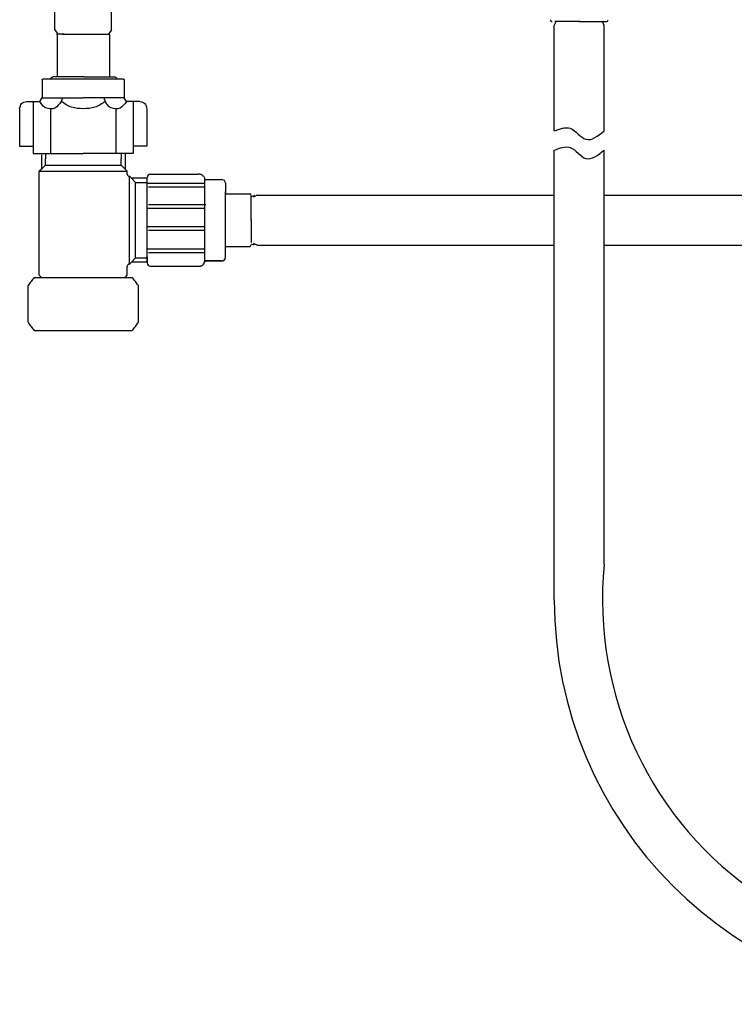
# Model space of a CAD drawing. Units: millimetres. Extents: x 0 to 1470, y 0 to 2079.
# Drawn here: x 643 to 818, y 465 to 706 of the extents above; entities that cross this region are included whole.
import ezdxf

# ---------------------------------------------------------------- set-up
doc = ezdxf.new("R2010")
doc.units = ezdxf.units.MM
doc.layers.add('1', color=7, linetype='Continuous')
doc.layers.add('レイヤー_1', color=7, linetype='Continuous')

# ---------------------------------------------------------------- blocks, each defined once
blk = doc.blocks.new('AI9-BLK21')
at = {"layer": '1', "color": 7, "linetype": 'Continuous'}
blk.add_line((58.84, 42.082), (58.84, 43.703), dxfattribs=at)
at = {"layer": 'レイヤー_1', "color": 7, "linetype": 'Continuous'}
for p, q in [((59.606, 49.528), (59.606, 49.289)), ((62.939, 49.528), (62.939, 49.289)), ((63.119, 49.528), (63.119, 48.838)), ((59.425, 49.469), (59.425, 48.838)), ((59.606, 49.018), (59.606, 49.289)), ((62.939, 49.018), (62.939, 49.289)), ((59.335, 44.154), (59.335, 48.748)), ((63.209, 48.613), (63.209, 48.748)), ((63.299, 48.523), (63.308, 48.523)), ((64.089, 48.433), (63.398, 48.433)), ((63.578, 48.252), (64.089, 48.252)), ((64.089, 44.739), (63.398, 44.739)), ((63.578, 44.919), (64.089, 44.919)), ((63.209, 44.154), (63.209, 44.559)), ((63.299, 44.649), (63.308, 44.649)), ((59.11, 44.063), (61.272, 44.063)), ((59.425, 44.063), (59.335, 44.154)), ((59.425, 44.063), (63.119, 44.063)), ((61.272, 44.063), (63.434, 44.063)), ((63.119, 44.063), (63.209, 44.154)), ((63.705, 42.082), (63.705, 43.703)), ((59.11, 41.721), (63.434, 41.721))]:
    blk.add_line(p, q, dxfattribs=at)
for points in [[(59.425, 48.838), (59.335, 48.748), (63.209, 48.748), (63.119, 48.838)], [(59.425, 48.838), (59.606, 49.018), (62.939, 49.018), (63.119, 48.838)], [(63.398, 44.739), (63.308, 44.649), (63.308, 48.523), (63.398, 48.433)], [(63.398, 44.739), (63.578, 44.919), (63.578, 48.252), (63.398, 48.433)]]:
    blk.add_lwpolyline(points, dxfattribs=at)
for points, knots in [([(63.209, 48.613), (63.215, 48.588), (63.226, 48.54), (63.275, 48.528), (63.299, 48.523)], [0, 0, 0, 0, 0.0690054, 0.137953, 0.137953, 0.137953, 0.137953]), ([(63.299, 44.649), (63.275, 44.643), (63.226, 44.632), (63.215, 44.583), (63.209, 44.559)], [0, 0, 0, 0, 0.0689533, 0.1378907, 0.1378907, 0.1378907, 0.1378907]), ([(59.11, 44.063), (59.063, 44.005), (58.97, 43.887), (58.883, 43.764), (58.84, 43.703)], [0, 0, 0, 0, 0.2252181, 0.4505428, 0.4505428, 0.4505428, 0.4505428]), ([(63.705, 43.703), (63.662, 43.764), (63.575, 43.887), (63.481, 44.005), (63.434, 44.063)], [0, 0, 0, 0, 0.2253246, 0.4505428, 0.4505428, 0.4505428, 0.4505428]), ([(58.84, 42.082), (58.883, 42.02), (58.97, 41.897), (59.063, 41.78), (59.11, 41.721)], [0, 0, 0, 0, 0.2253007, 0.4506348, 0.4506348, 0.4506348, 0.4506348]), ([(63.434, 41.721), (63.481, 41.78), (63.575, 41.897), (63.662, 42.02), (63.705, 42.082)], [0, 0, 0, 0, 0.2253341, 0.4506348, 0.4506348, 0.4506348, 0.4506348])]:
    blk.add_open_spline(points, degree=3, knots=knots, dxfattribs=at)
blk = doc.blocks.new('AI9-BLK8')
at = {"layer": '1', "color": 7, "linetype": 'Continuous'}
for radius in [39, 25.13]:
    blk.add_arc((-1897.34, 567.39), radius, 90, 180, dxfattribs=at)
at = {"layer": '1', "color": 2, "linetype": 'Continuous'}
for points in [[(-1936.34, 472.21), (-1934.82, 472.68), (-1931.42, 473.7), (-1927.68, 467.57), (-1924.25, 470.63), (-1922.47, 472.21)], [(-1936.34, 467.52), (-1934.82, 467.98), (-1931.42, 469.01), (-1927.68, 462.87), (-1924.25, 465.93), (-1922.47, 467.52)]]:
    blk.add_open_spline(points, degree=3, knots=[0, 0, 0, 0, 4.378761, 9.758107, 15.597227, 15.597227, 15.597227, 15.597227], dxfattribs=at)
at = {"layer": 'レイヤー_1', "color": 7, "linetype": 'Continuous'}
for p, q in [((-1815.4, 615.01), (-1807.1, 615.01)), ((-1807.1, 615.01), (-1807.1, 611.69)), ((-1817.06, 613.35), (-1817.06, 610.03)), ((-1817.06, 610.03), (-1817.89, 609.51)), ((-1817.06, 611.69), (-1805.44, 611.69)), ((-1807.1, 611.69), (-1805.44, 611.69)), ((-1805.44, 611.69), (-1805.44, 599.45)), ((-1822.04, 609.3), (-1822.04, 607.54)), ((-1822.04, 599.45), (-1822.04, 607.54)), ((-1821.84, 609.51), (-1817.89, 609.51)), ((-1817.89, 609.51), (-1817.89, 599.45)), ((-1815.37, 607.43), (-1805.44, 607.43)), ((-1835.71, 606.39), (-1897.34, 606.39)), ((-1835.71, 606.39), (-1835.01, 606.06)), ((-1835.01, 605.99), (-1822.56, 605.99)), ((-1835.01, 599.45), (-1835.01, 605.99)), ((-1822.56, 599.45), (-1822.56, 607.02)), ((-1817.89, 604.48), (-1817.06, 604.84)), ((-1835.01, 599.45), (-1835.01, 592.9)), ((-1822.56, 599.45), (-1822.56, 591.88)), ((-1822.04, 589.59), (-1822.04, 599.45)), ((-1822.04, 591.36), (-1822.04, 599.45)), ((-1817.89, 589.39), (-1817.89, 599.45)), ((-1805.44, 587.21), (-1805.44, 599.45)), ((-1835.71, 592.51), (-1835.01, 592.84)), ((-1835.01, 592.9), (-1822.56, 592.9)), ((-1817.89, 594.42), (-1817.06, 594.05)), ((-1835.71, 592.51), (-1897.34, 592.51)), ((-1815.37, 591.47), (-1805.44, 591.47)), ((-1821.84, 589.39), (-1817.89, 589.39)), ((-1817.06, 588.87), (-1817.89, 589.39)), ((-1817.06, 588.87), (-1817.89, 589.39)), ((-1817.06, 588.87), (-1817.89, 589.39)), ((-1817.06, 585.55), (-1817.06, 588.87)), ((-1817.06, 585.55), (-1817.06, 588.87)), ((-1817.06, 585.55), (-1817.06, 588.87)), ((-1817.06, 587.21), (-1805.44, 587.21)), ((-1807.1, 583.89), (-1807.1, 587.21)), ((-1807.1, 583.89), (-1807.1, 587.21)), ((-1815.4, 583.89), (-1807.1, 583.89)), ((-1815.4, 583.89), (-1807.1, 583.89)), ((-1936.34, 472.21), (-1936.34, 567.39)), ((-1922.47, 472.21), (-1922.47, 567.39)), ((-1936.34, 412.62), (-1936.34, 467.52)), ((-1922.47, 367.79), (-1922.47, 467.52)), ((-1936.34, 367.79), (-1936.34, 412.62)), ((-1936.34, 367.79), (-1935.62, 366.7)), ((-1934.04, 366.7), (-1935.8, 366.7)), ((-1935.71, 356.22), (-1935.71, 366.7)), ((-1934.45, 366.7), (-1923.02, 366.7)), ((-1922.47, 367.79), (-1923.2, 366.7)), ((-1922.86, 356.39), (-1922.86, 366.54)), ((-1939.47, 355.49), (-1939.47, 351.17)), ((-1929.41, 355.72), (-1939.26, 355.72)), ((-1929.26, 356.28), (-1936.83, 356.28)), ((-1919.55, 355.72), (-1929.41, 355.72)), ((-1929.26, 356.28), (-1921.68, 356.28)), ((-1919.34, 355.49), (-1919.34, 351.17)), ((-1943.31, 350.26), (-1939.99, 350.26)), ((-1941.65, 350.26), (-1941.65, 337.52)), ((-1939.99, 350.26), (-1939.47, 351.17)), ((-1939.47, 351.17), (-1929.41, 351.17)), ((-1934.44, 351.17), (-1934.8, 350.26)), ((-1919.34, 351.17), (-1929.41, 351.17)), ((-1924.38, 351.17), (-1924.01, 350.26)), ((-1918.83, 350.26), (-1919.34, 351.17)), ((-1918.83, 350.26), (-1919.34, 351.17)), ((-1918.83, 350.26), (-1919.34, 351.17)), ((-1915.51, 350.26), (-1918.83, 350.26)), ((-1915.51, 350.26), (-1918.83, 350.26)), ((-1915.51, 350.26), (-1918.83, 350.26)), ((-1917.17, 350.26), (-1917.17, 337.52)), ((-1944.97, 348.44), (-1944.97, 339.34)), ((-1937.39, 348.4), (-1937.39, 337.52)), ((-1921.43, 348.4), (-1921.43, 337.52)), ((-1913.85, 348.44), (-1913.85, 339.34)), ((-1913.85, 348.44), (-1913.85, 339.34)), ((-1944.97, 339.34), (-1941.65, 339.34)), ((-1941.65, 339.34), (-1941.65, 337.52)), ((-1941.65, 337.52), (-1929.41, 337.52)), ((-1917.17, 337.52), (-1929.41, 337.52)), ((-1913.85, 339.34), (-1917.17, 339.34)), ((-1913.85, 339.34), (-1917.17, 339.34))]:
    blk.add_line(p, q, dxfattribs=at)
for points, knots in [([(-1815.4, 615.01), (-1815.85, 614.9), (-1816.75, 614.7), (-1816.96, 613.8), (-1817.06, 613.35)], [0, 0, 0, 0, 1.27057, 2.540704, 2.540704, 2.540704, 2.540704]), ([(-1817.06, 604.84), (-1816.46, 605.3), (-1815.24, 606.22), (-1815.34, 608.29), (-1816.14, 609.5), (-1816.76, 609.85), (-1817.06, 610.03)], [0, 0, 0, 0, 2.167392, 4.335177, 5.382143, 6.430368, 6.430368, 6.430368, 6.430368]), ([(-1822.04, 607.54), (-1822.18, 607.51), (-1822.46, 607.44), (-1822.53, 607.16), (-1822.56, 607.02)], [0, 0, 0, 0, 0.397129, 0.7938633, 0.7938633, 0.7938633, 0.7938633]), ([(-1821.84, 609.51), (-1821.89, 609.5), (-1822, 609.47), (-1822.03, 609.36), (-1822.04, 609.3)], [0, 0, 0, 0, 0.1580523, 0.316323, 0.316323, 0.316323, 0.316323]), ([(-1815.4, 599.45), (-1815.45, 600.42), (-1815.54, 602.36), (-1816.56, 604.01), (-1817.06, 604.84)], [0, 0, 0, 0, 2.863295, 5.726295, 5.726295, 5.726295, 5.726295]), ([(-1817.06, 594.05), (-1816.56, 594.88), (-1815.54, 596.54), (-1815.45, 598.48), (-1815.4, 599.45)], [0, 0, 0, 0, 2.86318, 5.725477, 5.725477, 5.725477, 5.725477]), ([(-1817.06, 588.87), (-1816.46, 589.33), (-1815.24, 590.24), (-1815.34, 592.32), (-1816.14, 593.52), (-1816.76, 593.88), (-1817.06, 594.05)], [0, 0, 0, 0, 2.167828, 4.335009, 5.38239, 6.429877, 6.429877, 6.429877, 6.429877]), ([(-1822.56, 591.88), (-1822.53, 591.74), (-1822.46, 591.46), (-1822.18, 591.39), (-1822.04, 591.36)], [0, 0, 0, 0, 0.3963623, 0.7933372, 0.7933372, 0.7933372, 0.7933372]), ([(-1822.04, 589.59), (-1822.03, 589.54), (-1822, 589.43), (-1821.89, 589.4), (-1821.84, 589.39)], [0, 0, 0, 0, 0.1589226, 0.3170136, 0.3170136, 0.3170136, 0.3170136]), ([(-1817.06, 585.55), (-1816.96, 585.1), (-1816.75, 584.2), (-1815.85, 583.99), (-1815.4, 583.89)], [0, 0, 0, 0, 1.271157, 2.541919, 2.541919, 2.541919, 2.541919]), ([(-1817.06, 585.55), (-1816.96, 585.1), (-1816.75, 584.2), (-1815.85, 583.99), (-1815.4, 583.89)], [0, 0, 0, 0, 1.271157, 2.541919, 2.541919, 2.541919, 2.541919]), ([(-1935.8, 366.7), (-1935.82, 366.67), (-1935.88, 366.62), (-1935.93, 366.56), (-1935.95, 366.54)], [0, 0, 0, 0, 0.112971, 0.2256272, 0.2256272, 0.2256272, 0.2256272]), ([(-1922.86, 366.54), (-1922.89, 366.56), (-1922.94, 366.62), (-1922.99, 366.67), (-1923.02, 366.7)], [0, 0, 0, 0, 0.1125883, 0.22506, 0.22506, 0.22506, 0.22506]), ([(-1939.47, 355.49), (-1939.46, 355.55), (-1939.43, 355.67), (-1939.32, 355.7), (-1939.26, 355.72)], [0, 0, 0, 0, 0.1717193, 0.3324677, 0.3324677, 0.3324677, 0.3324677]), ([(-1937.35, 355.73), (-1937.32, 355.88), (-1937.25, 356.17), (-1936.97, 356.24), (-1936.83, 356.28)], [0, 0, 0, 0, 0.4154644, 0.8153845, 0.8153845, 0.8153845, 0.8153845]), ([(-1921.68, 356.28), (-1921.54, 356.24), (-1921.26, 356.17), (-1921.2, 355.88), (-1921.16, 355.73)], [0, 0, 0, 0, 0.3999201, 0.8153845, 0.8153845, 0.8153845, 0.8153845]), ([(-1919.55, 355.72), (-1919.5, 355.7), (-1919.38, 355.67), (-1919.36, 355.55), (-1919.34, 355.49)], [0, 0, 0, 0, 0.1613904, 0.3331452, 0.3331452, 0.3331452, 0.3331452]), ([(-1944.97, 348.44), (-1944.87, 348.93), (-1944.69, 349.88), (-1943.76, 350.13), (-1943.31, 350.26)], [0, 0, 0, 0, 1.375616, 2.664287, 2.664287, 2.664287, 2.664287]), ([(-1934.8, 350.26), (-1935.25, 349.59), (-1936.12, 348.28), (-1938.28, 348.37), (-1939.47, 349.27), (-1939.81, 349.92), (-1939.99, 350.26)], [0, 0, 0, 0, 2.270169, 4.438059, 5.517727, 6.636253, 6.636253, 6.636253, 6.636253]), ([(-1929.41, 348.44), (-1930.38, 348.49), (-1932.35, 348.6), (-1933.98, 349.7), (-1934.8, 350.26)], [0, 0, 0, 0, 2.868041, 5.789218, 5.789218, 5.789218, 5.789218]), ([(-1924.01, 350.26), (-1924.84, 349.7), (-1926.47, 348.6), (-1928.43, 348.49), (-1929.41, 348.44)], [0, 0, 0, 0, 2.921353, 5.788397, 5.788397, 5.788397, 5.788397]), ([(-1918.83, 350.26), (-1919.27, 349.59), (-1920.14, 348.28), (-1922.3, 348.37), (-1923.49, 349.27), (-1923.84, 349.92), (-1924.01, 350.26)], [0, 0, 0, 0, 2.270586, 4.437871, 5.517942, 6.635776, 6.635776, 6.635776, 6.635776]), ([(-1915.51, 350.26), (-1915.06, 350.13), (-1914.13, 349.88), (-1913.94, 348.93), (-1913.85, 348.44)], [0, 0, 0, 0, 1.289678, 2.665473, 2.665473, 2.665473, 2.665473]), ([(-1915.51, 350.26), (-1915.06, 350.13), (-1914.13, 349.88), (-1913.94, 348.93), (-1913.85, 348.44)], [0, 0, 0, 0, 1.289678, 2.665473, 2.665473, 2.665473, 2.665473])]:
    blk.add_open_spline(points, degree=3, knots=knots, dxfattribs=at)
blk = doc.blocks.new('AI9-BLK14')
at = {"layer": '1', "color": 7, "linetype": 'Continuous'}
for p, q in [((-1780.81, 327.27), (-1708.07, 327.27)), ((-1695.85, 327.27), (-1609.07, 327.27)), ((-1780.81, 315.05), (-1708.07, 315.05)), ((-1695.85, 315.05), (-1617.72, 315.05))]:
    blk.add_line(p, q, dxfattribs=at)
for radius, start in [(87.21, 174.3046), (99, 180)]:
    blk.add_arc((-1609.07, 228.27), radius, start, 0, dxfattribs=at)
at = {"layer": '1', "color": 2, "linetype": 'Continuous'}
for points in [[(-1708.07, 343.01), (-1706.71, 343.54), (-1703.73, 344.69), (-1700.43, 339.41), (-1697.4, 341.79), (-1695.85, 343.01)], [(-1708.07, 338.31), (-1706.71, 338.84), (-1703.73, 339.99), (-1700.43, 334.71), (-1697.4, 337.1), (-1695.85, 338.31)]]:
    blk.add_open_spline(points, degree=3, knots=[0, 0, 0, 0, 3.952394, 8.652875, 13.565405, 13.565405, 13.565405, 13.565405], dxfattribs=at)
at = {"layer": 'レイヤー_1', "color": 7, "linetype": 'Continuous'}
for p, q in [((-1708.07, 368.84), (-1707.64, 369.77)), ((-1708.07, 343.01), (-1708.07, 368.84)), ((-1701.78, 369.77), (-1707.95, 369.77)), ((-1701.96, 369.77), (-1695.36, 369.77)), ((-1695.85, 368.84), (-1696.29, 369.77)), ((-1695.85, 343.01), (-1695.85, 368.84)), ((-1708.07, 228.27), (-1708.07, 338.31)), ((-1695.85, 236.93), (-1695.85, 338.31)), ((-1807.77, 330.13), (-1807.77, 331.59)), ((-1807.77, 312.2), (-1807.77, 330.13)), ((-1807.76, 330.26), (-1793.72, 330.26)), ((-1806.94, 332.42), (-1795.27, 332.42)), ((-1788.6, 330.25), (-1788.6, 327.63)), ((-1807.46, 329.36), (-1793.87, 329.36)), ((-1788.6, 312.07), (-1788.6, 328.17)), ((-1788.45, 327.63), (-1782.73, 327.63)), ((-1782.31, 321.16), (-1782.31, 327.21)), ((-1781.46, 327.17), (-1782.31, 326.92)), ((-1780.81, 327.27), (-1781.74, 326.84)), ((-1807.61, 324.13), (-1793.57, 324.13)), ((-1807.46, 325.03), (-1793.42, 325.03)), ((-1782.31, 321.33), (-1782.31, 315.68)), ((-1807.76, 319.65), (-1793.72, 319.65)), ((-1807.46, 318.76), (-1793.87, 318.76)), ((-1807.76, 314.13), (-1793.72, 314.13)), ((-1788.66, 314.7), (-1782.73, 314.7)), ((-1788.6, 312.07), (-1788.6, 313.24)), ((-1781.46, 315.08), (-1782.31, 315.31)), ((-1780.81, 315.05), (-1781.74, 315.49)), ((-1807.77, 310.74), (-1807.77, 312.2)), ((-1807.46, 313.23), (-1793.87, 313.23)), ((-1789.43, 311.24), (-1793.6, 311.24)), ((-1806.94, 309.91), (-1795.27, 309.91))]:
    blk.add_line(p, q, dxfattribs=at)
blk.add_lwpolyline([(-1793.6, 311.24), (-1793.6, 331.09), (-1789.43, 331.09)], dxfattribs=at)
for points, knots in [([(-1709.02, 370.23), (-1708.99, 370.1), (-1708.93, 369.86), (-1708.68, 369.8), (-1708.56, 369.77)], [0, 0, 0, 0, 0.3483702, 0.6972357, 0.6972357, 0.6972357, 0.6972357]), ([(-1806.94, 332.42), (-1807.17, 332.37), (-1807.62, 332.26), (-1807.72, 331.81), (-1807.77, 331.59)], [0, 0, 0, 0, 0.638754, 1.277331, 1.277331, 1.277331, 1.277331]), ([(-1793.6, 331.09), (-1793.62, 331.2), (-1793.65, 331.42), (-1793.8, 331.73), (-1793.99, 331.99), (-1794.25, 332.2), (-1794.54, 332.35), (-1794.86, 332.43), (-1795.1, 332.44), (-1795.23, 332.42), (-1795.26, 332.42), (-1795.27, 332.42)], [0, 0, 0, 0, 0.341221, 0.671683, 0.996959, 1.320713, 1.645951, 1.976359, 2.31755, 2.350277, 2.383057, 2.383057, 2.383057, 2.383057]), ([(-1788.6, 330.25), (-1788.65, 330.48), (-1788.75, 330.93), (-1789.2, 331.03), (-1789.43, 331.09)], [0, 0, 0, 0, 0.637989, 1.275659, 1.275659, 1.275659, 1.275659]), ([(-1782.31, 327.21), (-1782.34, 327.32), (-1782.39, 327.55), (-1782.62, 327.6), (-1782.73, 327.63)], [0, 0, 0, 0, 0.3191072, 0.6378954, 0.6378954, 0.6378954, 0.6378954]), ([(-1807.77, 312.2), (-1807.77, 312.12), (-1807.77, 311.88), (-1807.78, 311.47), (-1807.77, 311.06), (-1807.79, 310.61), (-1807.6, 310.07), (-1807.02, 309.88), (-1806.32, 309.92), (-1805.31, 309.9), (-1803.82, 309.91), (-1802.04, 309.9), (-1800.17, 309.91), (-1798.39, 309.91), (-1796.9, 309.91), (-1795.89, 309.9), (-1795.2, 309.91), (-1794.66, 309.89), (-1794.14, 310.2), (-1793.68, 310.59), (-1793.76, 311.32), (-1793.1, 311.2), (-1792.46, 311.26), (-1791.51, 311.24), (-1790.59, 311.24), (-1789.89, 311.25), (-1789.42, 311.23), (-1789.1, 311.28), (-1788.82, 311.47), (-1788.64, 311.75), (-1788.59, 312.07), (-1788.6, 312.46), (-1788.59, 312.85), (-1788.6, 313.14), (-1788.6, 313.24)], [0, 0, 0, 0, 0.228097, 0.729909, 1.231721, 1.459818, 2.09817, 2.737017, 3.137337, 4.210195, 5.763437, 7.604909, 9.542459, 11.383931, 12.937173, 14.010031, 14.410351, 15.003421, 15.596092, 16.188524, 16.781581, 17.090455, 17.862638, 18.866477, 19.870316, 20.6425, 20.951373, 21.276136, 21.601422, 21.927498, 22.252356, 22.555201, 23.117626, 23.420471, 23.420471, 23.420471, 23.420471]), ([(-1782.73, 314.7), (-1782.62, 314.73), (-1782.39, 314.78), (-1782.34, 315.01), (-1782.31, 315.12)], [0, 0, 0, 0, 0.3187882, 0.6378954, 0.6378954, 0.6378954, 0.6378954]), ([(-1795.27, 309.91), (-1795.15, 309.9), (-1794.93, 309.88), (-1794.6, 309.96), (-1794.3, 310.1), (-1794.04, 310.29), (-1793.83, 310.55), (-1793.68, 310.84), (-1793.62, 311.07), (-1793.6, 311.21), (-1793.6, 311.23), (-1793.6, 311.24)], [0, 0, 0, 0, 0.341191, 0.671583, 0.996767, 1.320421, 1.645548, 1.97582, 2.316813, 2.349422, 2.3824, 2.3824, 2.3824, 2.3824]), ([(-1789.43, 311.24), (-1789.2, 311.29), (-1788.75, 311.4), (-1788.65, 311.85), (-1788.6, 312.07)], [0, 0, 0, 0, 0.63767, 1.275659, 1.275659, 1.275659, 1.275659]), ([(-1807.77, 310.74), (-1807.72, 310.51), (-1807.62, 310.06), (-1807.17, 309.96), (-1806.94, 309.91)], [0, 0, 0, 0, 0.638352, 1.277199, 1.277199, 1.277199, 1.277199])]:
    blk.add_open_spline(points, degree=3, knots=knots, dxfattribs=at)
blk.add_open_spline([(-1695.36, 369.77), (-1695.24, 369.8), (-1694.99, 369.86), (-1694.93, 370.1), (-1694.91, 370.23)], degree=3, dxfattribs=at)
blk = doc.blocks.new('TOP', base_point=(2311.61, 305.99))
at = {"layer": 'レイヤー_1'}
for name, p in [('AI9-BLK14', (2481.9, 335.57)), ('AI9-BLK8', (2587.9, 335.55))]:
    blk.add_blockref(name, p, dxfattribs=at)

msp = doc.modelspace()

# ---------------------------------------------------------------- block references
msp.add_blockref('TOP', (2311.608, 305.986))
at = {"layer": 'レイヤー_1', "xscale": 5.55003187760292, "yscale": 5.55003187760292, "zscale": 5.55003187760292}
msp.add_blockref('AI9-BLK21', (318.434, 398.185), dxfattribs=at)

doc.saveas('drawing.dxf')
